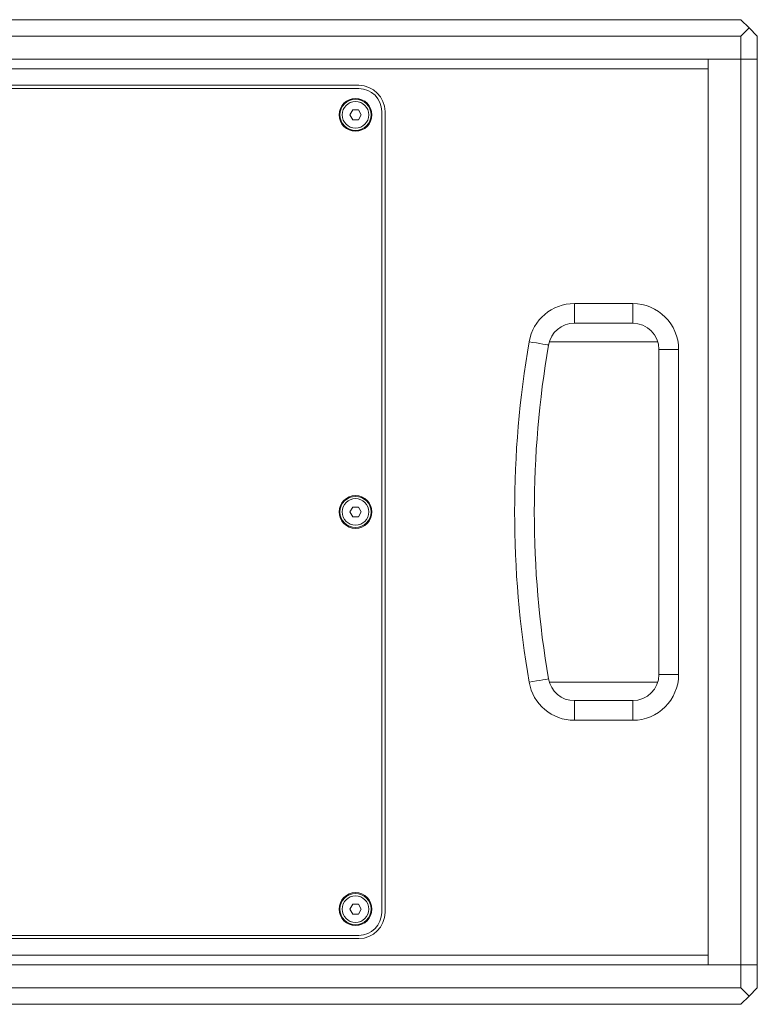
# Model space of a CAD drawing. Units: inches. Extents: x -42 to 250, y 46 to 251.
# Drawn here: x 140 to 156, y 93 to 114 of the extents above; entities that cross this region are included whole.
import ezdxf

# ---------------------------------------------------------------- set-up
doc = ezdxf.new("R2010")
doc.units = ezdxf.units.IN
doc.header["$MEASUREMENT"] = 0
doc.layers.add('図面枠', color=7, linetype='Continuous')

msp = doc.modelspace()

# ---------------------------------------------------------------- linework, layer by layer
at = {"layer": '図面枠', "color": 7, "lineweight": 5, "true_color": 0xffffff}
for points in [[(106.121, 113.977), (155.645, 113.977)], [(155.645, 113.977), (155.819, 113.804)], [(155.645, 113.632), (155.819, 113.804)], [(155.819, 113.804), (155.991, 113.632)], [(155.645, 113.632), (106.121, 113.632)], [(155.645, 113.147), (155.645, 113.632)], [(155.991, 113.632), (155.991, 113.147)], [(155.645, 113.147), (106.121, 113.147)], [(154.953, 113.147), (106.813, 113.147)], [(155.645, 113.147), (154.953, 113.147)], [(154.953, 113.147), (154.953, 94.029)], [(154.953, 112.938), (154.953, 113.147)], [(155.991, 113.147), (155.645, 113.147)], [(155.645, 113.147), (155.645, 94.029)], [(155.991, 94.029), (155.991, 113.147)], [(154.953, 112.938), (106.813, 112.938)], [(154.953, 94.237), (154.953, 112.938)], [(147.575, 112.592), (114.19, 112.592)], [(147.575, 112.524), (114.19, 112.524)], [(147.447, 112.072), (147.387, 111.97)], [(147.567, 112.072), (147.447, 112.072)], [(147.626, 111.97), (147.567, 112.072)], [(148.061, 95.138), (148.061, 112.039)], [(148.13, 95.138), (148.13, 112.039)], [(147.387, 111.97), (147.447, 111.865)], [(147.447, 111.865), (147.567, 111.865)], [(147.567, 111.865), (147.626, 111.97)], [(152.128, 107.986), (152.128, 107.571)], [(152.128, 107.986), (153.36, 107.986)], [(153.36, 107.986), (153.36, 107.571)], [(153.36, 107.571), (152.128, 107.571)], [(151.582, 107.111), (151.575, 107.112), (151.551, 107.116), (151.514, 107.123), (151.463, 107.131), (151.4, 107.142), (151.329, 107.154), (151.253, 107.167), (151.173, 107.181)], [(151.6, 107.182), (153.889, 107.182)], [(154.329, 107.016), (153.914, 107.016)], [(153.914, 100.159), (153.914, 107.016)], [(154.329, 107.016), (154.329, 100.159)], [(147.447, 103.692), (147.387, 103.589)], [(147.567, 103.692), (147.447, 103.692)], [(147.626, 103.589), (147.567, 103.692)], [(147.387, 103.589), (147.447, 103.484)], [(147.447, 103.484), (147.567, 103.484)], [(147.567, 103.484), (147.626, 103.589)], [(154.329, 100.159), (153.914, 100.159)], [(151.582, 100.065), (151.575, 100.063), (151.551, 100.06), (151.514, 100.054), (151.463, 100.045), (151.4, 100.034), (151.329, 100.022), (151.253, 100.009), (151.173, 99.995)], [(151.6, 99.995), (153.889, 99.995)], [(152.128, 99.606), (153.36, 99.606)], [(152.128, 99.606), (152.128, 99.191)], [(153.36, 99.606), (153.36, 99.191)], [(153.36, 99.191), (152.128, 99.191)], [(147.447, 95.311), (147.387, 95.207)], [(147.387, 95.207), (147.447, 95.103)], [(147.567, 95.311), (147.447, 95.311)], [(147.626, 95.207), (147.567, 95.311)], [(147.567, 95.103), (147.626, 95.207)], [(147.447, 95.103), (147.567, 95.103)], [(114.19, 94.653), (147.575, 94.653)], [(114.19, 94.583), (147.575, 94.583)], [(154.953, 94.237), (106.813, 94.237)], [(154.953, 94.237), (154.953, 94.029)], [(155.645, 94.029), (106.121, 94.029)], [(154.953, 94.029), (106.813, 94.029)], [(155.645, 94.029), (154.953, 94.029)], [(155.645, 94.029), (155.645, 93.545)], [(155.645, 94.029), (155.991, 94.029)], [(155.991, 93.545), (155.991, 94.029)], [(155.645, 93.545), (106.121, 93.545)], [(155.645, 93.545), (155.819, 93.371)], [(155.819, 93.371), (155.991, 93.545)], [(155.645, 93.197), (155.819, 93.371)], [(106.121, 93.197), (155.645, 93.197)]]:
    msp.add_lwpolyline(points, dxfattribs=at)
for points in [[(148.13, 112.039), (148.13, 112.344), (147.881, 112.592), (147.575, 112.592)], [(148.061, 112.039), (148.061, 112.306), (147.844, 112.524), (147.575, 112.524)], [(152.128, 107.986), (151.656, 107.986), (151.253, 107.647), (151.173, 107.181)], [(154.329, 107.016), (154.329, 107.552), (153.894, 107.986), (153.36, 107.986)], [(152.128, 107.571), (151.859, 107.571), (151.628, 107.376), (151.582, 107.111)], [(153.914, 107.016), (153.914, 107.323), (153.665, 107.571), (153.36, 107.571)], [(151.173, 107.181), (150.764, 104.803), (150.764, 102.373), (151.173, 99.995)], [(151.582, 107.111), (151.182, 104.779), (151.182, 102.397), (151.582, 100.065)], [(153.36, 99.606), (153.665, 99.606), (153.914, 99.853), (153.914, 100.159)], [(153.36, 99.191), (153.894, 99.191), (154.329, 99.624), (154.329, 100.159)], [(151.173, 99.995), (151.253, 99.53), (151.656, 99.191), (152.128, 99.191)], [(151.582, 100.065), (151.628, 99.799), (151.859, 99.606), (152.128, 99.606)], [(147.575, 94.583), (147.881, 94.583), (148.13, 94.832), (148.13, 95.138)], [(147.575, 94.653), (147.844, 94.653), (148.061, 94.87), (148.061, 95.138)]]:
    msp.add_open_spline(points, degree=3, dxfattribs=at)
for points in [[(147.853, 111.969), (147.853, 112.16), (147.698, 112.316), (147.507, 112.316), (147.315, 112.316), (147.161, 112.16), (147.161, 111.969), (147.161, 111.778), (147.315, 111.622), (147.507, 111.622), (147.698, 111.622), (147.853, 111.778), (147.853, 111.969)], [(147.836, 111.97), (147.836, 112.151), (147.688, 112.299), (147.507, 112.299), (147.324, 112.299), (147.177, 112.151), (147.177, 111.97), (147.177, 111.787), (147.324, 111.64), (147.507, 111.64), (147.688, 111.64), (147.836, 111.787), (147.836, 111.97)], [(147.788, 111.97), (147.788, 112.124), (147.662, 112.251), (147.507, 112.251), (147.351, 112.251), (147.226, 112.124), (147.226, 111.97), (147.226, 111.814), (147.351, 111.687), (147.507, 111.687), (147.662, 111.687), (147.788, 111.814), (147.788, 111.97)], [(147.853, 103.588), (147.853, 103.779), (147.698, 103.934), (147.507, 103.934), (147.315, 103.934), (147.161, 103.779), (147.161, 103.588), (147.161, 103.396), (147.315, 103.242), (147.507, 103.242), (147.698, 103.242), (147.853, 103.396), (147.853, 103.588)], [(147.836, 103.589), (147.836, 103.77), (147.688, 103.917), (147.507, 103.917), (147.324, 103.917), (147.177, 103.77), (147.177, 103.589), (147.177, 103.407), (147.324, 103.259), (147.507, 103.259), (147.688, 103.259), (147.836, 103.407), (147.836, 103.589)], [(147.788, 103.589), (147.788, 103.744), (147.662, 103.869), (147.507, 103.869), (147.351, 103.869), (147.226, 103.744), (147.226, 103.589), (147.226, 103.433), (147.351, 103.308), (147.507, 103.308), (147.662, 103.308), (147.788, 103.433), (147.788, 103.589)], [(147.853, 95.207), (147.853, 95.398), (147.698, 95.554), (147.507, 95.554), (147.315, 95.554), (147.161, 95.398), (147.161, 95.207), (147.161, 95.016), (147.315, 94.861), (147.507, 94.861), (147.698, 94.861), (147.853, 95.016), (147.853, 95.207)], [(147.836, 95.207), (147.836, 95.389), (147.688, 95.536), (147.507, 95.536), (147.324, 95.536), (147.177, 95.389), (147.177, 95.207), (147.177, 95.026), (147.324, 94.878), (147.507, 94.878), (147.688, 94.878), (147.836, 95.026), (147.836, 95.207)], [(147.788, 95.207), (147.788, 95.362), (147.662, 95.488), (147.507, 95.488), (147.351, 95.488), (147.226, 95.362), (147.226, 95.207), (147.226, 95.052), (147.351, 94.925), (147.507, 94.925), (147.662, 94.925), (147.788, 95.052), (147.788, 95.207)]]:
    msp.add_open_spline(points, degree=3, knots=[0, 0, 0, 0, 1, 1, 1, 2, 2, 2, 3, 3, 3, 4, 4, 4, 4], dxfattribs=at)

doc.saveas('drawing.dxf')
